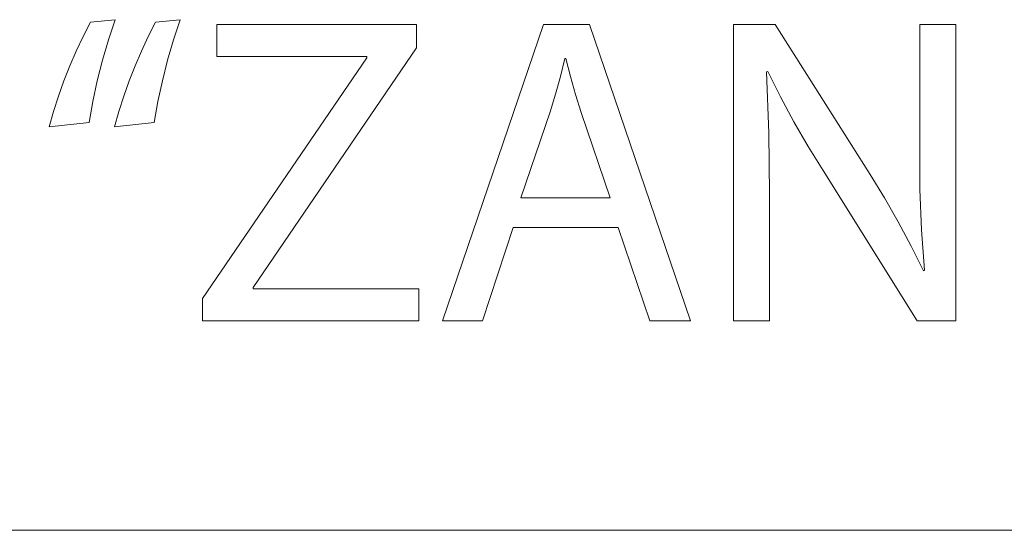
# Model space of a CAD drawing. Units: millimetres. Extents: x -1209 to 2821, y 19 to 2834.
# Drawn here: x 1845 to 1936, y 19 to 66 of the extents above; entities that cross this region are included whole.
import ezdxf

# ---------------------------------------------------------------- set-up
doc = ezdxf.new("R2010")
doc.units = ezdxf.units.MM
doc.header["$MEASUREMENT"] = 0
doc.layers.add('Domyślny', color=7, linetype='Continuous', true_color=0x000000)

msp = doc.modelspace()

# ---------------------------------------------------------------- linework, layer by layer
at = {"layer": 'Domyślny', "color": 18, "lineweight": 15, "true_color": 0x000000}
for p, q in [((1850.936, 63.995), (1851.607, 65.313)), ((1851.607, 65.313), (1853.861, 65.542)), ((1853.861, 65.542), (1853.254, 63.69)), ((1856.901, 63.995), (1857.565, 65.313)), ((1857.565, 65.313), (1859.834, 65.542)), ((1859.834, 65.542), (1859.228, 63.69)), ((1863.197, 62.161), (1863.197, 65.1)), ((1863.197, 65.1), (1881.543, 65.1)), ((1881.543, 65.1), (1881.543, 62.966)), ((1883.945, 37.917), (1893.205, 65.107)), ((1893.205, 65.107), (1897.419, 65.107)), ((1897.419, 65.107), (1906.706, 37.917)), ((1910.661, 37.919), (1910.661, 65.096)), ((1910.661, 65.096), (1914.486, 65.096)), ((1914.486, 65.096), (1923.196, 51.34)), ((1927.746, 53.729), (1927.746, 65.096)), ((1927.746, 65.096), (1931.074, 65.096)), ((1931.074, 65.096), (1931.074, 37.919)), ((1850.307, 62.656), (1850.936, 63.995)), ((1853.254, 63.69), (1852.71, 61.818)), ((1856.279, 62.656), (1856.901, 63.995)), ((1859.228, 63.69), (1858.688, 61.818)), ((1849.721, 61.299), (1850.307, 62.656)), ((1855.7, 61.298), (1856.279, 62.656)), ((1881.543, 62.966), (1866.538, 40.983)), ((1852.71, 61.818), (1852.232, 59.929)), ((1858.688, 61.818), (1858.212, 59.929)), ((1861.895, 39.963), (1876.98, 62.04)), ((1876.98, 62.161), (1863.197, 62.161)), ((1876.98, 62.04), (1876.98, 62.161)), ((1895.165, 61.993), (1894.751, 60.345)), ((1895.245, 61.993), (1895.165, 61.993)), ((1895.68, 60.327), (1895.245, 61.993)), ((1849.177, 59.923), (1849.721, 61.299)), ((1855.164, 59.923), (1855.7, 61.298)), ((1913.802, 60.788), (1913.681, 60.748)), ((1913.681, 60.748), (1913.908, 55.14)), ((1914.967, 58.459), (1913.802, 60.788)), ((1848.677, 58.531), (1849.177, 59.923)), ((1852.232, 59.929), (1851.819, 58.025)), ((1854.672, 58.531), (1855.164, 59.923)), ((1858.212, 59.929), (1857.802, 58.024)), ((1894.751, 60.345), (1894.299, 58.708)), ((1896.155, 58.671), (1895.68, 60.327)), ((1848.221, 57.125), (1848.677, 58.531)), ((1851.819, 58.025), (1851.473, 56.107)), ((1854.224, 57.124), (1854.672, 58.531)), ((1857.802, 58.024), (1857.458, 56.107)), ((1894.299, 58.708), (1893.809, 57.081)), ((1896.668, 57.028), (1896.155, 58.671)), ((1916.204, 56.166), (1914.967, 58.459)), ((1847.809, 55.704), (1848.221, 57.125)), ((1853.821, 55.704), (1854.224, 57.124)), ((1893.809, 57.081), (1891.138, 49.217)), ((1899.325, 49.217), (1896.668, 57.028)), ((1851.473, 56.107), (1847.809, 55.704)), ((1857.458, 56.107), (1853.821, 55.704)), ((1917.512, 53.914), (1916.204, 56.166)), ((1913.908, 55.14), (1913.963, 49.528)), ((1918.888, 51.702), (1917.512, 53.914)), ((1927.764, 50.003), (1927.746, 53.729)), ((1927.518, 37.919), (1918.888, 51.702)), ((1923.196, 51.34), (1924.525, 49.194)), ((1927.908, 46.279), (1927.764, 50.003)), ((1891.138, 49.217), (1899.325, 49.217)), ((1913.963, 49.528), (1913.963, 37.919)), ((1924.525, 49.194), (1925.784, 47.005)), ((1890.414, 46.466), (1887.595, 37.917)), ((1900.05, 46.466), (1890.414, 46.466)), ((1902.962, 37.917), (1900.05, 46.466)), ((1925.784, 47.005), (1926.969, 44.776)), ((1928.175, 42.563), (1927.908, 46.279)), ((1926.969, 44.776), (1928.081, 42.509)), ((1928.081, 42.509), (1928.175, 42.563)), ((1866.538, 40.983), (1866.538, 40.849)), ((1866.538, 40.849), (1881.744, 40.849)), ((1881.744, 40.849), (1881.744, 37.923)), ((1861.895, 37.923), (1861.895, 39.963)), ((1881.744, 37.923), (1861.895, 37.923)), ((1887.595, 37.917), (1883.945, 37.917)), ((1906.706, 37.917), (1902.962, 37.917)), ((1913.963, 37.919), (1910.661, 37.919)), ((1931.074, 37.919), (1927.518, 37.919)), ((2817.587, 18.705), (-1208.83, 18.705)), ((2817.587, 18.705), (1298.35, 18.705))]:
    msp.add_line(p, q, dxfattribs=at)

doc.saveas('drawing.dxf')
